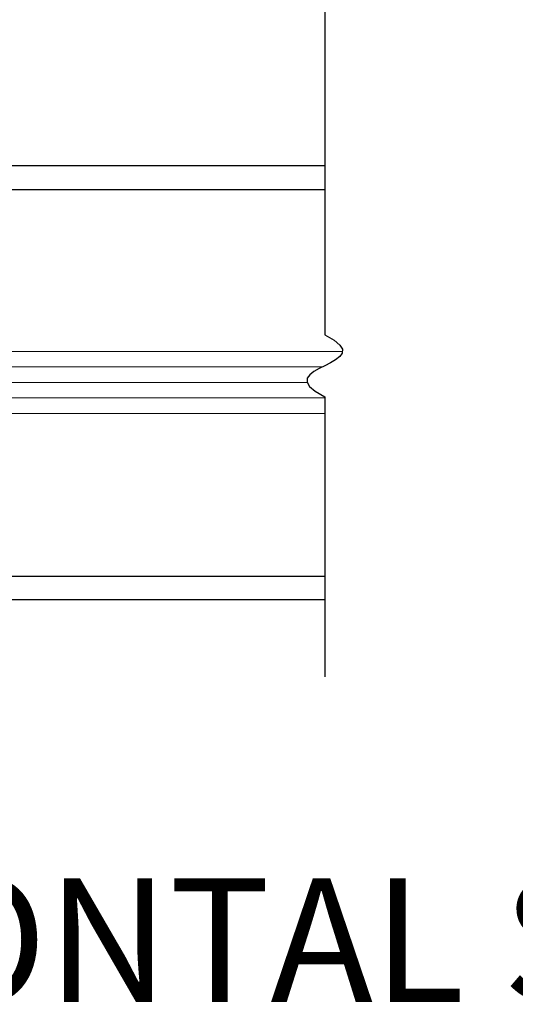
# Model space of a CAD drawing. Extents: x 0 to 45.8, y -1.1 to 62.2.
# Drawn here: x 12.4 to 14.4, y 6.6 to 10.6 of the extents above; entities that cross this region are included whole.
import ezdxf
from ezdxf.enums import TextEntityAlignment as Align

# ---------------------------------------------------------------- set-up
doc = ezdxf.new("R2010")
doc.units = 0
doc.header["$MEASUREMENT"] = 0
for name, color, linetype, lineweight in [('GLASS', 121, 'CONTINUOUS', 5), ('Notes', 4, 'CONTINUOUS', 25), ('Object', 7, 'CONTINUOUS', 30)]:
    doc.layers.add(name, color=color, linetype=linetype, lineweight=lineweight)
doc.styles.get("Standard").update_dxf_attribs({"font": 'arial.ttf'})

# ---------------------------------------------------------------- blocks, each defined once
blk = doc.blocks.new('Horizontal Section GT1175-18L')
at = {"layer": 'GLASS'}
for p, q in [((4.3068, -2.1221), (7.1509, -2.1221)), ((4.3068, -2.1849), (7.0707, -2.1849)), ((4.3068, -2.2476), (7.0094, -2.2476)), ((4.3068, -2.3103), (7.08, -2.3103)), ((4.3068, -2.3731), (7.08, -2.3731))]:
    blk.add_line(p, q, dxfattribs=at)
at = {"layer": 'Object'}
for p, q in [((7.08, 1.9473), (7.08, -2.0551)), ((4.0619, -1.3724), (7.08, -1.3724)), ((4.567, -1.4695), (7.08, -1.4695)), ((7.08, -2.3051), (7.08, -3.4355)), ((7.08, -3.031), (4.0614, -3.031)), ((4.0614, -3.123), (7.0795, -3.123))]:
    blk.add_line(p, q, dxfattribs=at)
at = {"layer": 'Object', "flags": 128}
blk.add_lwpolyline([(7.08, -2.0551), (7.1185, -2.0771), (7.1416, -2.0966), (7.1515, -2.1139), (7.1504, -2.1293), (7.1405, -2.1433), (7.124, -2.1562), (7.1031, -2.1683), (7.08, -2.1801), (7.057, -2.1919), (7.0361, -2.204), (7.0196, -2.2169), (7.0097, -2.2309), (7.0086, -2.2463), (7.0185, -2.2636), (7.0416, -2.2831), (7.08, -2.3051)], dxfattribs=at)

msp = doc.modelspace()

# ---------------------------------------------------------------- block references
at = {"layer": 'Object'}
msp.add_blockref('Horizontal Section GT1175-18L', (6.5833, 11.3988), dxfattribs=at)

# ---------------------------------------------------------------- texts
at = {"layer": 'Notes'}
msp.add_text('HORIZONTAL SECTION', height=0.5, dxfattribs=at).set_placement((13.6107, 7.1509), align=Align.TOP_CENTER)

doc.saveas('drawing.dxf')
